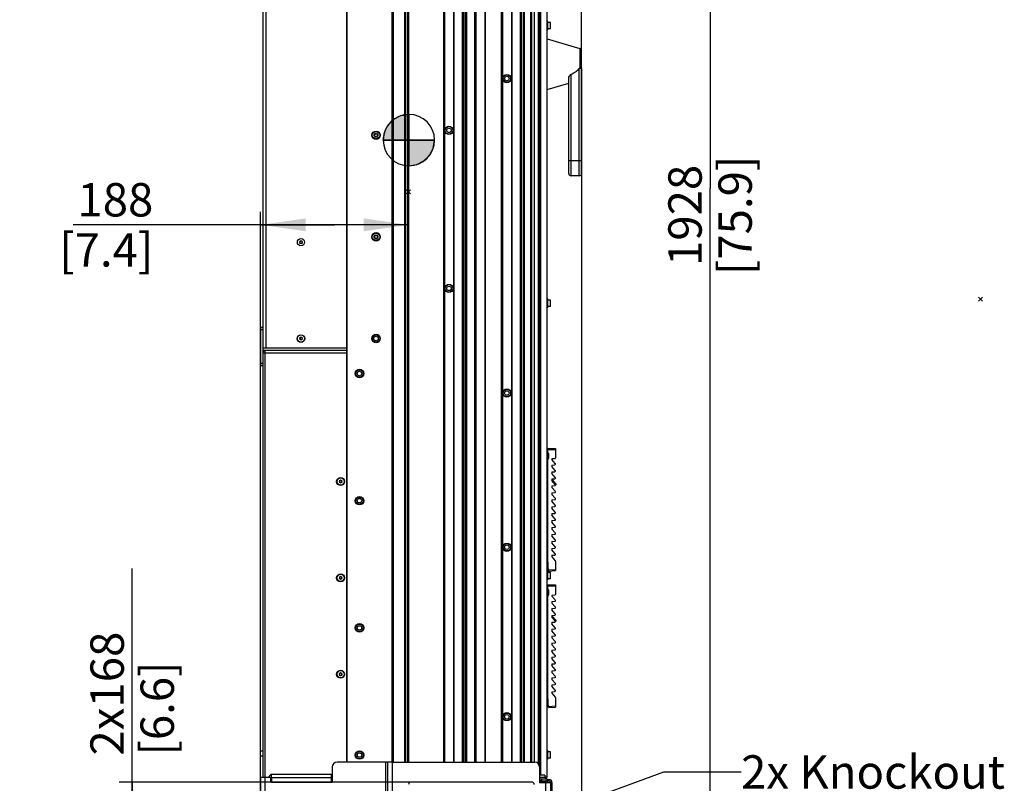
# Paper-space layout '178R0018_1_1' of a CAD drawing. Units: millimetres. Extents: x 0 to 420, y 0 to 297.
# Drawn here: x 141 to 217, y 103 to 162 of the extents above; entities that cross this region are included whole.
import ezdxf

# ---------------------------------------------------------------- set-up
doc = ezdxf.new("R2010")
doc.units = ezdxf.units.MM
doc.header["$LTSCALE"] = 23.1
doc.layers.get('0').update_dxf_attribs({"linetype": 'CONTINUOUS'})
for name, color, linetype in [('002___PRT_ALL_AXES', 7, 'CONTINUOUS'), ('02___PRT_ALL_AXES', 7, 'CONTINUOUS'), ('3_ALL_AXES', 7, 'CONTINUOUS'), ('7_ALL_FEATURES', 7, 'CONTINUOUS'), ('CHAMFERS', 7, 'CONTINUOUS'), ('DATUM', 7, 'CONTINUOUS'), ('DRAFTS', 7, 'CONTINUOUS'), ('NOTES', 7, 'CONTINUOUS'), ('ROUNDS', 7, 'CONTINUOUS')]:
    doc.layers.add(name, color=color, linetype=linetype)
doc.styles.get("Standard").update_dxf_attribs({"font": 'txt', "width": 0.8})
doc.dimstyles.new('DIMSTYLE_1', dxfattribs={"dimtxt": 2.6, "dimasz": 3.5, "dimexe": 1, "dimexo": 0, "dimgap": 0.65, "dimtad": 1, "dimdec": 0, "dimdsep": 46, "dimtxsty": 'STANDARD', "dimblk": '_FILLED', "dimblk1": '_FILLED', "dimblk2": '_FILLED', "dimcen": 0.09, "dimadec": 1, "dimazin": 2, "dimtp": 0.1, "dimtm": 0.1, "dimtfac": 1, "dimtdec": 0, "dimtofl": 0, "dimtmove": 0, "dimatfit": 3, "dimldrblk": '_FILLED', "dimfxl": 1, "dimtolj": 1, "dimarcsym": 0})
doc.dimstyles.new('DIMSTYLE_2', dxfattribs={"dimtxt": 2.6, "dimasz": 3.5, "dimexe": 1, "dimexo": 0, "dimgap": 0.65, "dimtad": 1, "dimdec": 0, "dimlfac": 16.666667, "dimdsep": 46, "dimtxsty": 'STANDARD', "dimblk": '_FILLED', "dimblk1": '_FILLED', "dimblk2": '_FILLED', "dimcen": 0.09, "dimadec": 1, "dimazin": 2, "dimtp": 0.1, "dimtm": 0.1, "dimtfac": 1, "dimtdec": 0, "dimtofl": 0, "dimtmove": 0, "dimatfit": 3, "dimldrblk": '_FILLED', "dimfxl": 1, "dimtolj": 1, "dimarcsym": 0})
doc.dimstyles.get("Standard").update_dxf_attribs({"dimtxt": 2.6, "dimasz": 3.5, "dimexe": 1, "dimexo": 0, "dimtad": 1, "dimdec": 1, "dimdsep": 46, "dimtxsty": 'STANDARD', "dimblk": '_FILLED', "dimblk1": '_FILLED', "dimblk2": '_FILLED', "dimcen": 0.09, "dimadec": 1, "dimazin": 2, "dimtol": 1, "dimtp": 0.1, "dimtm": 0.1, "dimtfac": 1, "dimtdec": 1, "dimtofl": 0, "dimtmove": 0, "dimatfit": 3, "dimldrblk": '_FILLED', "dimfxl": 1, "dimtolj": 1, "dimarcsym": 0})

# ---------------------------------------------------------------- blocks, each defined once
blk = doc.blocks.new('_FILLED')
at = {"color": 0, "linetype": 'BYBLOCK'}
blk.add_solid([(0, 0), (-1, 0.143), (-1, -0.143)], dxfattribs=at)
blk = doc.blocks.new('*D1')
at = {"color": 2, "linetype": 'CONTINUOUS'}
for p, q in [((171.117, 152.853), (171.117, 145.257)), ((159.596, 95.441), (159.596, 147.257)), ((165.357, 146.257), (145.002, 146.257)), ((159.596, 146.257), (165.357, 146.257)), ((171.117, 146.257), (165.357, 146.257))]:
    blk.add_line(p, q, dxfattribs=at)
at = {"color": 2, "linetype": 'CONTINUOUS', "xscale": 3.5, "yscale": 3.5, "zscale": 3.5, "rotation": 180}
blk.add_blockref('_FILLED', (159.596, 146.257), dxfattribs=at)
at = {"color": 2, "linetype": 'CONTINUOUS', "xscale": 3.5, "yscale": 3.5, "zscale": 3.5}
blk.add_blockref('_FILLED', (171.117, 146.257), dxfattribs=at)
at = {"color": 2, "linetype": 'CONTINUOUS', "insert": (151.242, 149.507), "char_height": 2.6, "width": 10.4, "attachment_point": 3, "line_spacing_factor": 0.9}
blk.add_mtext('188\\P[7.4]', dxfattribs=at)
blk = doc.blocks.new('*D14')
at = {"color": 2, "linetype": 'CONTINUOUS'}
for p, q in [((159.776, 209.549), (159.776, 230.741)), ((184.58, 158.466), (184.58, 230.741)), ((159.776, 229.741), (172.178, 229.741)), ((184.58, 229.741), (172.178, 229.741))]:
    blk.add_line(p, q, dxfattribs=at)
at = {"color": 2, "linetype": 'CONTINUOUS', "xscale": 3.5, "yscale": 3.5, "zscale": 3.5, "rotation": 180}
blk.add_blockref('_FILLED', (159.776, 229.741), dxfattribs=at)
at = {"color": 2, "linetype": 'CONTINUOUS', "xscale": 3.5, "yscale": 3.5, "zscale": 3.5}
blk.add_blockref('_FILLED', (184.58, 229.741), dxfattribs=at)
at = {"color": 2, "linetype": 'CONTINUOUS', "insert": (169.058, 232.991), "char_height": 2.6, "width": 12.48, "attachment_point": 2, "line_spacing_factor": 0.9}
blk.add_mtext('413\\P[16.3]', dxfattribs=at)
blk = doc.blocks.new('*D15')
at = {"color": 2, "linetype": 'CONTINUOUS'}
for p, q in [((182.478, 204.352), (182.478, 220.741)), ((184.58, 159.822), (184.58, 220.741)), ((182.478, 219.741), (170.319, 219.741)), ((170.319, 219.741), (183.529, 219.741)), ((189.58, 219.741), (183.529, 219.741)), ((184.58, 219.741), (189.58, 219.741))]:
    blk.add_line(p, q, dxfattribs=at)
at = {"color": 2, "linetype": 'CONTINUOUS', "xscale": 3.5, "yscale": 3.5, "zscale": 3.5}
blk.add_blockref('_FILLED', (182.478, 219.741), dxfattribs=at)
at = {"color": 2, "linetype": 'CONTINUOUS', "xscale": 3.5, "yscale": 3.5, "zscale": 3.5, "rotation": 180}
blk.add_blockref('_FILLED', (184.58, 219.741), dxfattribs=at)
at = {"color": 2, "linetype": 'CONTINUOUS', "insert": (174.479, 222.991), "char_height": 2.6, "width": 10.4, "attachment_point": 3, "line_spacing_factor": 0.9}
blk.add_mtext('35\\P[1.4]', dxfattribs=at)
blk = doc.blocks.new('*D22')
at = {"color": 2, "linetype": 'CONTINUOUS'}
for p, q in [((149.596, 97.841), (149.596, 119.507)), ((171.296, 102.881), (148.596, 102.881)), ((149.596, 102.881), (149.596, 97.841)), ((149.596, 92.801), (149.596, 97.841)), ((171.296, 92.801), (148.596, 92.801))]:
    blk.add_line(p, q, dxfattribs=at)
at = {"color": 2, "linetype": 'CONTINUOUS', "xscale": 3.5, "yscale": 3.5, "zscale": 3.5}
for p, rotation in [((149.596, 102.881), 90), ((149.596, 92.801), 270)]:
    blk.add_blockref('_FILLED', p, dxfattribs=dict(at, rotation=rotation))
at = {"color": 2, "linetype": 'CONTINUOUS', "insert": (146.346, 104.947), "char_height": 2.6, "width": 10.4, "attachment_point": 1, "rotation": 90, "line_spacing_factor": 0.9}
blk.add_mtext('2x168\\P[6.6]', dxfattribs=at)
blk = doc.blocks.new('*D40')
at = {"color": 2, "linetype": 'CONTINUOUS'}
for p, q in [((181.408, 206.903), (195.58, 206.903)), ((194.58, 206.903), (194.58, 149.072)), ((194.58, 91.241), (194.58, 149.072)), ((181.196, 91.241), (195.58, 91.241))]:
    blk.add_line(p, q, dxfattribs=at)
at = {"color": 2, "linetype": 'CONTINUOUS', "xscale": 3.5, "yscale": 3.5, "zscale": 3.5}
for p, rotation in [((194.58, 206.903), 90), ((194.58, 91.241), 270)]:
    blk.add_blockref('_FILLED', p, dxfattribs=dict(at, rotation=rotation))
at = {"color": 2, "linetype": 'CONTINUOUS', "insert": (191.33, 146.992), "char_height": 2.6, "width": 12.48, "attachment_point": 2, "rotation": 90, "line_spacing_factor": 0.9}
blk.add_mtext('1928\\P[75.9]', dxfattribs=at)
blk = doc.blocks.new('*D50')
at = {"color": 2, "linetype": 'CONTINUOUS'}
for p, q in [((184.58, 158.466), (184.58, 78.459)), ((159.596, 103.241), (159.596, 78.459)), ((159.596, 79.459), (172.088, 79.459)), ((184.58, 79.459), (172.088, 79.459)), ((172.088, 79.459), (201.694, 79.459))]:
    blk.add_line(p, q, dxfattribs=at)
at = {"color": 2, "linetype": 'CONTINUOUS', "xscale": 3.5, "yscale": 3.5, "zscale": 3.5, "rotation": 180}
blk.add_blockref('_FILLED', (159.596, 79.459), dxfattribs=at)
at = {"color": 2, "linetype": 'CONTINUOUS', "xscale": 3.5, "yscale": 3.5, "zscale": 3.5}
blk.add_blockref('_FILLED', (184.58, 79.459), dxfattribs=at)
at = {"color": 2, "linetype": 'CONTINUOUS', "insert": (189.214, 82.709), "char_height": 2.6, "width": 12.48, "attachment_point": 1, "line_spacing_factor": 0.9}
blk.add_mtext('416\\P[16.4]', dxfattribs=at)
blk = doc.blocks.new('CG_BL4', base_point=(171.136, 152.855))
at = {"linetype": 'CONTINUOUS'}
for points in [[(171.136, 152.855), (169.136, 152.855), (169.234, 153.473), (169.518, 154.031), (169.96, 154.473), (170.518, 154.757), (171.136, 154.855)], [(171.136, 152.855), (171.136, 150.855), (171.754, 150.953), (172.311, 151.237), (172.754, 151.679), (173.038, 152.237), (173.136, 152.855)]]:
    blk.add_hatch(color=7, dxfattribs=at).paths.add_polyline_path(points)
at = {"color": 7, "linetype": 'CONTINUOUS'}
for p, q in [((171.136, 154.855), (171.136, 152.855)), ((169.136, 152.855), (171.136, 152.855)), ((171.136, 152.855), (173.136, 152.855)), ((171.136, 152.855), (171.136, 150.855))]:
    blk.add_line(p, q, dxfattribs=at)
at = {"color": 2, "linetype": 'CONTINUOUS'}
blk.add_line((171.136, 152.842), (171.149, 152.855), dxfattribs=at)
at = {"color": 7, "linetype": 'CONTINUOUS'}
for points in [[(171.136, 152.855), (169.136, 152.855), (169.234, 153.473), (169.518, 154.031), (169.96, 154.473), (170.518, 154.757), (171.136, 154.855), (171.136, 152.855)], [(171.136, 152.855), (171.136, 150.855), (171.754, 150.953), (172.311, 151.237), (172.754, 151.679), (173.038, 152.237), (173.136, 152.855), (171.136, 152.855)]]:
    blk.add_lwpolyline(points, dxfattribs=at)
for start, end in [(90, 180), (0, 90), (180, 270), (270, 360)]:
    blk.add_arc((171.136, 152.855), 2, start, end, dxfattribs=at)

psp = doc.layouts.new('178R0018_1_1')

# ---------------------------------------------------------------- linework, layer by layer
at = {"color": 7, "linetype": 'CONTINUOUS'}
for p, q in [((159.776, 206.514), (159.776, 136.47)), ((166.313, 104.441), (166.313, 206.741)), ((169.838, 104.441), (169.838, 206.741)), ((170.819, 104.441), (170.819, 206.741)), ((170.909, 104.441), (170.909, 206.741)), ((171.047, 104.441), (171.047, 206.741)), ((171.137, 104.441), (171.137, 206.741)), ((173.876, 104.441), (173.876, 206.741)), ((174.638, 104.441), (174.638, 206.741)), ((175.319, 104.441), (175.319, 206.741)), ((175.409, 104.441), (175.409, 206.741)), ((175.547, 104.441), (175.547, 206.741)), ((175.637, 104.441), (175.637, 206.741)), ((176.312, 104.441), (176.312, 206.741)), ((177.074, 104.441), (177.074, 206.741)), ((178.382, 104.441), (178.382, 206.741)), ((179.144, 104.441), (179.144, 206.741)), ((179.819, 104.441), (179.819, 206.741)), ((179.909, 104.441), (179.909, 206.741)), ((180.047, 104.441), (180.047, 206.741)), ((180.137, 104.441), (180.137, 206.741)), ((180.693, 206.741), (180.693, 104.441)), ((180.894, 206.741), (180.894, 104.441)), ((181.31, 206.681), (181.31, 104.098)), ((181.382, 206.681), (181.382, 103.427)), ((181.88, 206.681), (181.88, 103.271)), ((181.91, 103.271), (181.91, 189.941)), ((181.94, 162.086), (181.91, 162.086)), ((181.94, 161.426), (181.94, 162.086)), ((181.946, 161.864), (181.94, 161.864)), ((181.946, 161.507), (181.946, 162.005)), ((182.156, 162.005), (181.946, 162.005)), ((182.162, 161.513), (182.162, 161.999)), ((181.94, 161.426), (181.91, 161.426)), ((181.946, 161.648), (181.94, 161.648)), ((182.156, 161.507), (181.946, 161.507)), ((168.496, 153.336), (168.496, 153.277)), ((168.578, 153.325), (168.527, 153.354)), ((168.629, 153.354), (168.578, 153.325)), ((168.661, 153.277), (168.661, 153.336)), ((168.496, 153.277), (168.444, 153.248)), ((168.444, 153.212), (168.496, 153.182)), ((168.496, 153.182), (168.496, 153.123)), ((168.527, 153.105), (168.578, 153.134)), ((168.578, 153.134), (168.629, 153.105)), ((168.712, 153.248), (168.661, 153.277)), ((168.661, 153.182), (168.712, 153.212)), ((168.661, 153.123), (168.661, 153.182)), ((171.274, 148.989), (170.961, 148.677)), ((171.274, 148.677), (170.961, 148.989)), ((162.614, 144.967), (162.65, 144.905)), ((162.692, 144.967), (162.614, 144.967)), ((162.65, 144.905), (162.614, 144.842)), ((162.734, 145.04), (162.692, 144.967)), ((162.776, 144.967), (162.734, 145.04)), ((162.854, 144.967), (162.776, 144.967)), ((162.818, 144.905), (162.854, 144.967)), ((162.854, 144.842), (162.818, 144.905)), ((168.496, 145.364), (168.444, 145.335)), ((168.444, 145.299), (168.496, 145.269)), ((168.496, 145.424), (168.496, 145.364)), ((168.496, 145.269), (168.496, 145.21)), ((168.578, 145.412), (168.527, 145.442)), ((168.527, 145.192), (168.578, 145.222)), ((168.629, 145.442), (168.578, 145.412)), ((168.578, 145.222), (168.629, 145.192)), ((168.661, 145.364), (168.661, 145.424)), ((168.712, 145.335), (168.661, 145.364)), ((168.661, 145.269), (168.712, 145.299)), ((168.661, 145.21), (168.661, 145.269)), ((162.614, 144.842), (162.692, 144.842)), ((162.692, 144.842), (162.734, 144.77)), ((162.734, 144.77), (162.776, 144.842)), ((162.776, 144.842), (162.854, 144.842)), ((181.94, 140.486), (181.91, 140.486)), ((181.94, 139.826), (181.94, 140.486)), ((181.946, 140.264), (181.94, 140.264)), ((182.156, 140.405), (181.946, 140.405)), ((181.946, 139.907), (181.946, 140.405)), ((182.162, 139.913), (182.162, 140.399)), ((215.798, 140.309), (215.485, 140.621)), ((215.798, 140.621), (215.485, 140.309)), ((181.94, 139.826), (181.91, 139.826)), ((181.946, 140.048), (181.94, 140.048)), ((182.156, 139.907), (181.946, 139.907)), ((159.758, 138.27), (159.758, 135.27)), ((159.758, 138.27), (159.776, 138.27)), ((162.692, 137.468), (162.614, 137.468)), ((162.614, 137.468), (162.65, 137.406)), ((162.65, 137.406), (162.614, 137.344)), ((162.614, 137.344), (162.692, 137.344)), ((162.734, 137.541), (162.692, 137.468)), ((162.692, 137.344), (162.734, 137.271)), ((162.776, 137.468), (162.734, 137.541)), ((162.734, 137.271), (162.776, 137.344)), ((162.854, 137.468), (162.776, 137.468)), ((162.776, 137.344), (162.854, 137.344)), ((162.818, 137.406), (162.854, 137.468)), ((162.854, 137.344), (162.818, 137.406)), ((166.313, 136.656), (159.776, 136.656)), ((166.313, 136.47), (159.776, 136.47)), ((159.854, 136.47), (159.854, 136.44)), ((159.929, 136.469), (159.93, 136.463)), ((159.758, 135.27), (159.776, 135.27)), ((182.495, 128.053), (182.276, 128.034)), ((182.276, 128.034), (182.276, 127.978)), ((182.535, 127.676), (182.276, 127.978)), ((182.276, 127.558), (182.495, 127.577)), ((182.276, 127.558), (182.276, 127.438)), ((182.535, 127.136), (182.276, 127.438)), ((182.276, 127.018), (182.495, 127.037)), ((182.276, 127.018), (182.276, 126.898)), ((182.535, 126.595), (182.276, 126.898)), ((182.276, 126.477), (182.495, 126.497)), ((182.276, 126.477), (182.276, 126.357)), ((165.782, 126.339), (165.704, 126.339)), ((165.704, 126.339), (165.74, 126.277)), ((165.74, 126.277), (165.704, 126.215)), ((165.704, 126.215), (165.782, 126.215)), ((165.824, 126.412), (165.782, 126.339)), ((165.782, 126.215), (165.824, 126.142)), ((165.866, 126.339), (165.824, 126.412)), ((165.824, 126.142), (165.866, 126.215)), ((165.944, 126.339), (165.866, 126.339)), ((165.866, 126.215), (165.944, 126.215)), ((165.908, 126.277), (165.944, 126.339)), ((165.944, 126.215), (165.908, 126.277)), ((182.535, 126.055), (182.276, 126.357)), ((182.276, 125.937), (182.495, 125.956)), ((182.276, 125.937), (182.276, 125.817)), ((182.535, 125.515), (182.276, 125.817)), ((182.276, 125.397), (182.495, 125.416)), ((182.276, 125.397), (182.276, 125.277)), ((182.535, 124.974), (182.276, 125.277)), ((182.276, 124.856), (182.495, 124.876)), ((182.276, 124.856), (182.276, 124.736)), ((182.535, 124.434), (182.276, 124.736)), ((182.276, 124.316), (182.495, 124.335)), ((182.276, 124.316), (182.276, 124.196)), ((182.535, 123.894), (182.276, 124.196)), ((182.276, 123.776), (182.495, 123.795)), ((182.276, 123.776), (182.276, 123.656)), ((182.535, 123.353), (182.276, 123.656)), ((182.276, 123.236), (182.495, 123.255)), ((182.276, 123.236), (182.276, 123.116)), ((182.535, 122.813), (182.276, 123.116)), ((182.276, 122.695), (182.495, 122.714)), ((182.276, 122.695), (182.276, 122.575)), ((182.535, 122.273), (182.276, 122.575)), ((182.276, 122.155), (182.495, 122.174)), ((182.276, 122.155), (182.276, 122.035)), ((182.535, 121.733), (182.276, 122.035)), ((182.276, 121.615), (182.495, 121.634)), ((182.276, 121.615), (182.276, 121.495)), ((182.535, 121.192), (182.276, 121.495)), ((182.276, 121.074), (182.495, 121.093)), ((182.276, 121.074), (182.276, 120.954)), ((182.535, 120.652), (182.276, 120.954)), ((182.276, 120.534), (182.495, 120.553)), ((182.276, 120.534), (182.276, 120.414)), ((182.276, 120.414), (182.535, 120.112)), ((165.782, 118.839), (165.704, 118.839)), ((165.704, 118.839), (165.74, 118.777)), ((165.824, 118.912), (165.782, 118.839)), ((165.866, 118.839), (165.824, 118.912)), ((165.944, 118.839), (165.866, 118.839)), ((165.908, 118.777), (165.944, 118.839)), ((181.94, 119.285), (181.91, 119.285)), ((181.94, 118.625), (181.94, 119.285)), ((181.946, 119.063), (181.94, 119.063)), ((181.946, 118.847), (181.94, 118.847)), ((182.156, 119.204), (181.946, 119.204)), ((181.946, 118.706), (181.946, 119.204)), ((182.162, 118.712), (182.162, 119.198)), ((165.74, 118.777), (165.704, 118.715)), ((165.704, 118.715), (165.782, 118.715)), ((165.782, 118.715), (165.824, 118.642)), ((165.824, 118.642), (165.866, 118.715)), ((165.866, 118.715), (165.944, 118.715)), ((165.944, 118.715), (165.908, 118.777)), ((181.94, 118.625), (181.91, 118.625)), ((182.156, 118.706), (181.946, 118.706)), ((182.495, 117.433), (182.276, 117.414)), ((182.276, 117.414), (182.276, 117.358)), ((182.535, 117.056), (182.276, 117.358)), ((182.276, 116.938), (182.495, 116.957)), ((182.276, 116.938), (182.276, 116.818)), ((182.535, 116.516), (182.276, 116.818)), ((182.276, 116.398), (182.495, 116.417)), ((182.276, 116.398), (182.276, 116.278)), ((182.535, 115.975), (182.276, 116.278)), ((182.276, 115.857), (182.495, 115.877)), ((182.276, 115.857), (182.276, 115.737)), ((182.535, 115.435), (182.276, 115.737)), ((182.276, 115.317), (182.495, 115.336)), ((182.276, 115.317), (182.276, 115.197)), ((182.535, 114.895), (182.276, 115.197)), ((182.276, 114.777), (182.495, 114.796)), ((182.276, 114.777), (182.276, 114.657)), ((182.535, 114.354), (182.276, 114.657)), ((182.276, 114.236), (182.495, 114.256)), ((182.276, 114.236), (182.276, 114.116)), ((182.535, 113.814), (182.276, 114.116)), ((182.276, 113.696), (182.495, 113.715)), ((182.276, 113.696), (182.276, 113.576)), ((182.535, 113.274), (182.276, 113.576)), ((182.276, 113.156), (182.495, 113.175)), ((182.276, 113.156), (182.276, 113.036)), ((182.535, 112.733), (182.276, 113.036)), ((182.276, 112.616), (182.495, 112.635)), ((182.276, 112.616), (182.276, 112.496)), ((182.535, 112.193), (182.276, 112.496)), ((182.276, 112.075), (182.495, 112.094)), ((182.276, 112.075), (182.276, 111.955)), ((182.535, 111.653), (182.276, 111.955)), ((165.782, 111.339), (165.704, 111.339)), ((165.704, 111.339), (165.74, 111.277)), ((165.74, 111.277), (165.704, 111.215)), ((165.704, 111.215), (165.782, 111.215)), ((165.824, 111.412), (165.782, 111.339)), ((165.782, 111.215), (165.824, 111.142)), ((165.866, 111.339), (165.824, 111.412)), ((165.824, 111.142), (165.866, 111.215)), ((165.944, 111.339), (165.866, 111.339)), ((165.866, 111.215), (165.944, 111.215)), ((165.908, 111.277), (165.944, 111.339)), ((165.944, 111.215), (165.908, 111.277)), ((182.276, 111.535), (182.495, 111.554)), ((182.276, 111.535), (182.276, 111.415)), ((182.535, 111.113), (182.276, 111.415)), ((182.276, 110.995), (182.495, 111.014)), ((182.276, 110.995), (182.276, 110.875)), ((182.535, 110.572), (182.276, 110.875)), ((182.276, 110.454), (182.495, 110.473)), ((182.276, 110.454), (182.276, 110.334)), ((182.535, 110.032), (182.276, 110.334)), ((182.276, 109.914), (182.495, 109.933)), ((182.276, 109.914), (182.276, 109.794)), ((182.276, 109.794), (182.535, 109.492)), ((181.94, 105.326), (181.91, 105.326)), ((181.94, 104.666), (181.94, 105.326)), ((181.946, 105.104), (181.94, 105.104)), ((182.156, 105.245), (181.946, 105.245)), ((181.946, 104.747), (181.946, 105.245)), ((182.162, 104.753), (182.162, 105.239)), ((181.94, 104.666), (181.91, 104.666)), ((181.946, 104.888), (181.94, 104.888)), ((182.156, 104.747), (181.946, 104.747)), ((180.716, 102.881), (171.296, 102.881)), ((181.718, 103.427), (181.316, 103.427)), ((181.718, 103.241), (181.316, 103.241)), ((181.718, 103.427), (181.718, 103.241)), ((181.88, 103.271), (181.718, 103.271)), ((181.88, 103.271), (181.91, 103.271)), ((181.91, 103.085), (182.042, 103.085)), ((181.91, 102.971), (181.91, 103.085)), ((182.27, 102.857), (182.27, 91.499))]:
    psp.add_line(p, q, dxfattribs=at)
at = {"color": 9, "linetype": 'CONTINUOUS'}
for p, q in [((160.004, 206.514), (160.004, 136.656)), ((166.343, 104.441), (166.343, 206.741)), ((169.808, 206.741), (169.808, 104.441)), ((169.928, 104.441), (169.928, 206.741)), ((173.846, 104.441), (173.846, 206.741)), ((173.906, 206.741), (173.906, 104.441)), ((174.608, 206.741), (174.608, 104.441)), ((174.668, 104.441), (174.668, 206.741)), ((176.282, 104.441), (176.282, 206.741)), ((176.342, 206.741), (176.342, 104.441)), ((177.044, 206.741), (177.044, 104.441)), ((177.104, 104.441), (177.104, 206.741)), ((178.352, 104.441), (178.352, 206.741)), ((178.412, 206.741), (178.412, 104.441)), ((179.114, 206.741), (179.114, 104.441)), ((179.174, 104.441), (179.174, 206.741)), ((180.603, 206.741), (180.603, 104.441)), ((181.199, 206.741), (181.199, 104.329)), ((182.156, 161.507), (182.156, 162.005)), ((182.156, 139.907), (182.156, 140.405)), ((159.873, 136.441), (159.877, 136.433)), ((159.95, 103.241), (159.95, 136.469)), ((159.776, 136.296), (166.313, 136.296)), ((182.156, 118.706), (182.156, 119.204)), ((182.156, 104.747), (182.156, 105.245)), ((169.316, 104.441), (169.316, 91.421)), ((169.856, 91.421), (169.856, 104.441)), ((160.172, 103.241), (160.4, 103.469)), ((165.11, 103.469), (160.4, 103.469)), ((160.43, 103.241), (160.43, 103.469)), ((159.956, 91.241), (159.956, 103.241)), ((160.43, 102.881), (165.11, 102.881)), ((181.748, 102.975), (181.748, 102.861)), ((181.796, 91.601), (181.796, 102.815)), ((181.88, 103.361), (181.91, 103.361)), ((182.03, 102.971), (182.03, 103.085)), ((182.042, 103.085), (182.042, 102.971)), ((182.27, 102.857), (182.156, 102.857))]:
    psp.add_line(p, q, dxfattribs=at)
at = {"color": 3, "linetype": 'CONTINUOUS'}
for p, q in [((159.776, 136.296), (159.776, 105.217)), ((169.856, 104.441), (169.316, 104.441)), ((169.496, 91.421), (169.496, 104.441)), ((165.11, 103.469), (165.14, 103.469)), ((165.11, 102.881), (165.11, 103.469)), ((165.14, 103.241), (165.14, 103.469)), ((160.37, 103.241), (159.596, 103.241)), ((159.596, 103.241), (159.596, 91.421)), ((160.37, 103.241), (160.37, 102.881)), ((160.43, 102.881), (160.37, 102.881)), ((160.43, 103.241), (165.11, 103.241)), ((160.43, 103.241), (160.43, 102.881)), ((165.11, 102.881), (165.17, 102.881)), ((165.14, 103.241), (165.17, 103.241)), ((165.17, 103.241), (165.17, 102.881)), ((182.156, 102.815), (181.316, 102.815)), ((181.91, 102.971), (182.042, 102.971)), ((182.156, 102.857), (182.156, 91.499))]:
    psp.add_line(p, q, dxfattribs=at)
at = {"color": 7, "linetype": 'CONTINUOUS'}
for centre, radius in [((178.763, 157.643), 0.294), ((168.578, 153.23), 0.33), ((168.578, 153.23), 0.288), ((174.257, 153.606), 0.294), ((168.578, 145.317), 0.33), ((168.578, 145.317), 0.288), ((174.257, 141.306), 0.294), ((178.763, 133.163), 0.294), ((178.763, 121.163), 0.294), ((178.763, 107.963), 0.294)]:
    psp.add_circle(centre, radius, dxfattribs=at)
at = {"color": 9, "linetype": 'CONTINUOUS'}
for centre, radius in [((178.763, 157.643), 0.174), ((168.578, 153.23), 0.15), ((174.257, 153.606), 0.174), ((168.578, 145.317), 0.15), ((174.257, 141.306), 0.174), ((178.763, 133.163), 0.174), ((178.763, 121.163), 0.174), ((178.763, 107.963), 0.174)]:
    psp.add_circle(centre, radius, dxfattribs=at)
at = {"color": 7, "linetype": 'CONTINUOUS'}
for centre, radius, start, end in [((182.156, 161.999), 0.006, 0, 90), ((182.156, 161.513), 0.006, 270, 360), ((168.578, 153.23), 0.135, 112.33011, 127.66989), ((168.578, 153.23), 0.135, 52.33011, 67.66989), ((168.578, 153.23), 0.135, 172.33011, 187.66989), ((168.578, 153.23), 0.135, 232.33011, 247.66989), ((168.578, 153.23), 0.135, 292.33011, 307.66989), ((168.578, 153.23), 0.135, 352.33011, 7.66989), ((168.578, 145.317), 0.135, 172.33011, 187.66989), ((168.578, 145.317), 0.135, 112.33011, 127.66989), ((168.578, 145.317), 0.135, 232.33011, 247.66989), ((168.578, 145.317), 0.135, 52.33011, 67.66989), ((168.578, 145.317), 0.135, 292.33011, 307.66989), ((168.578, 145.317), 0.135, 352.33011, 7.66989), ((182.156, 140.399), 0.006, 0, 90), ((182.156, 139.913), 0.006, 270, 360), ((182.49, 128.113), 0.06, 275, 360), ((182.49, 127.637), 0.06, 275, 40.6013), ((182.49, 127.097), 0.06, 275, 40.6013), ((182.49, 126.556), 0.06, 275, 40.6013), ((182.49, 126.016), 0.06, 275, 40.6013), ((182.49, 125.476), 0.06, 275, 40.6013), ((182.49, 124.935), 0.06, 275, 40.6013), ((182.49, 124.395), 0.06, 275, 40.6013), ((182.49, 123.855), 0.06, 275, 40.6013), ((182.49, 123.314), 0.06, 275, 40.6013), ((182.49, 122.774), 0.06, 275, 40.6013), ((182.49, 122.234), 0.06, 275, 40.6013), ((182.49, 121.693), 0.06, 275, 40.6013), ((182.49, 121.153), 0.06, 275, 40.6013), ((182.49, 120.613), 0.06, 275, 40.6013), ((182.49, 120.073), 0.06, 0, 40.6013), ((182.156, 119.198), 0.006, 0, 90), ((182.156, 118.712), 0.006, 270, 360), ((182.49, 117.493), 0.06, 275, 360), ((182.49, 117.017), 0.06, 275, 40.6013), ((182.49, 116.477), 0.06, 275, 40.6013), ((182.49, 115.936), 0.06, 275, 40.6013), ((182.49, 115.396), 0.06, 275, 40.6013), ((182.49, 114.856), 0.06, 275, 40.6013), ((182.49, 114.315), 0.06, 275, 40.6013), ((182.49, 113.775), 0.06, 275, 40.6013), ((182.49, 113.235), 0.06, 275, 40.6013), ((182.49, 112.694), 0.06, 275, 40.6013), ((182.49, 112.154), 0.06, 275, 40.6013), ((182.49, 111.614), 0.06, 275, 40.6013), ((182.49, 111.073), 0.06, 275, 40.6013), ((182.49, 110.533), 0.06, 275, 40.6013), ((182.49, 109.993), 0.06, 275, 40.6013), ((182.49, 109.453), 0.06, 0, 40.6013), ((182.156, 105.239), 0.006, 0, 90), ((182.156, 104.753), 0.006, 270, 360), ((171.296, 102.701), 0.18, 90, 180), ((180.716, 102.701), 0.18, 0, 90), ((181.748, 102.747), 0.228, 16.88867, 90), ((182.042, 102.857), 0.228, 0, 90)]:
    psp.add_arc(centre, radius, start, end, dxfattribs=at)
at = {"color": 3, "linetype": 'CONTINUOUS'}
for centre, radius, start, end in [((159.95, 136.296), 0.174, 111.08868, 180), ((159.95, 136.296), 0.174, 97.00263, 104.64496), ((159.94, 136.38), 0.0894, 97.03807, 105.7059), ((159.963, 136.375), 0.095, 105.71827, 114.58562), ((159.961, 136.38), 0.0894, 97.03807, 105.7059), ((160.356, 101.578), 1.665, 87.45064, 89.5166), ((181.748, 102.747), 0.114, 36.47997, 90), ((182.042, 102.857), 0.114, 0, 90)]:
    psp.add_arc(centre, radius, start, end, dxfattribs=at)
for points, knots in [([(159.869, 136.433), (159.868, 136.434), (159.869, 136.438), (159.871, 136.44), (159.873, 136.441)], [0, 0, 0, 0, 0.368921, 1, 1, 1, 1]), ([(159.894, 136.441), (159.89, 136.438), (159.883, 136.434), (159.871, 136.43), (159.869, 136.433)], [0, 0, 0, 0, 0.618553, 1, 1, 1, 1]), ([(159.909, 136.453), (159.906, 136.451), (159.901, 136.448), (159.896, 136.444), (159.894, 136.441)], [0, 0, 0, 0, 0.494541, 1, 1, 1, 1]), ([(159.923, 136.461), (159.921, 136.46), (159.916, 136.457), (159.911, 136.455), (159.909, 136.453)], [0, 0, 0, 0, 0.495287, 1, 1, 1, 1])]:
    psp.add_open_spline(points, degree=3, knots=knots, dxfattribs=at)
psp.add_open_spline([(159.873, 136.441), (159.885, 136.453), (159.9, 136.462), (159.916, 136.466)], degree=3, dxfattribs=at)
at = {"layer": '002___PRT_ALL_AXES', "color": 7, "linetype": 'CONTINUOUS'}
psp.add_line((180.893, 206.741), (180.893, 104.441), dxfattribs=at)
for centre in [(162.734, 144.905), (162.734, 137.406), (165.824, 126.277), (165.824, 118.777), (165.824, 111.277)]:
    psp.add_circle(centre, 0.279, dxfattribs=at)
at = {"layer": '02___PRT_ALL_AXES', "color": 7, "linetype": 'CONTINUOUS'}
for p, q in [((181.4, 102.815), (181.4, 102.861)), ((181.43, 102.989), (181.43, 102.975))]:
    psp.add_line(p, q, dxfattribs=at)
for centre in [(178.763, 157.643), (174.257, 153.606), (174.257, 141.306), (178.763, 133.163), (178.763, 121.163), (178.763, 107.963)]:
    psp.add_circle(centre, 0.324, dxfattribs=at)
at = {"layer": '3_ALL_AXES', "color": 7, "linetype": 'CONTINUOUS'}
for p, q in [((181.91, 156.8), (183.578, 157.291)), ((184.4, 150.072), (183.758, 150.072))]:
    psp.add_line(p, q, dxfattribs=at)
at = {"layer": '7_ALL_FEATURES', "color": 7, "linetype": 'CONTINUOUS'}
for p, q in [((181.91, 160.743), (184.451, 159.995)), ((184.58, 150.252), (184.58, 159.822)), ((183.578, 150.252), (183.578, 157.685))]:
    psp.add_line(p, q, dxfattribs=at)
at = {"layer": '7_ALL_FEATURES', "color": 9, "linetype": 'CONTINUOUS'}
for p, q in [((184.451, 159.995), (184.451, 158.442)), ((183.758, 150.072), (183.758, 157.976)), ((184.4, 150.072), (184.4, 158.413)), ((183.578, 151.257), (184.58, 151.257))]:
    psp.add_line(p, q, dxfattribs=at)
at = {"layer": '7_ALL_FEATURES', "color": 7, "linetype": 'CONTINUOUS'}
for centre, start, end in [((184.4, 159.822), 0, 73.59323), ((183.758, 150.252), 180, 270), ((184.4, 150.252), 270, 360)]:
    psp.add_arc(centre, 0.18, start, end, dxfattribs=at)
for points, knots in [([(183.578, 157.685), (183.578, 157.738), (183.613, 157.821), (183.68, 157.916), (183.729, 157.961), (183.758, 157.976)], [0, 0, 0, 0, 0.451726, 0.717446, 1, 1, 1, 1]), ([(183.758, 157.976), (183.873, 158.037), (184.098, 158.165), (184.309, 158.321), (184.4, 158.413)], [0, 0, 0, 0, 0.500355, 1, 1, 1, 1]), ([(184.451, 158.442), (184.468, 158.442), (184.499, 158.444), (184.541, 158.45), (184.565, 158.455), (184.58, 158.462), (184.58, 158.466)], [0, 0, 0, 0, 0.390216, 0.702307, 0.907875, 1, 1, 1, 1])]:
    psp.add_open_spline(points, degree=3, knots=knots, dxfattribs=at)
psp.add_open_spline([(184.451, 158.442), (184.432, 158.441), (184.414, 158.427), (184.4, 158.413)], degree=3, dxfattribs=at)
at = {"layer": 'CHAMFERS', "color": 7, "linetype": 'CONTINUOUS'}
for p, q in [((181.964, 128.861), (182.55, 128.851)), ((181.964, 128.771), (181.964, 128.861)), ((181.964, 128.771), (182.55, 128.761)), ((182.55, 128.851), (182.55, 128.113)), ((182.011, 119.301), (181.964, 120.089)), ((182.55, 120.073), (182.55, 119.339)), ((182.006, 119.391), (182.55, 119.429)), ((182.011, 119.301), (182.55, 119.339)), ((181.964, 118.241), (182.55, 118.231)), ((181.964, 118.151), (181.964, 118.241)), ((181.964, 118.151), (182.55, 118.141)), ((182.55, 118.231), (182.55, 117.493)), ((182.011, 108.681), (181.964, 109.469)), ((182.55, 109.453), (182.55, 108.719)), ((182.006, 108.771), (182.55, 108.809)), ((182.011, 108.681), (182.55, 108.719))]:
    psp.add_line(p, q, dxfattribs=at)
psp.add_circle((162.734, 137.406), 0.294, dxfattribs=at)
at = {"layer": 'CHAMFERS', "color": 3, "linetype": 'CONTINUOUS'}
for centre in [(165.824, 126.275), (165.824, 118.775), (165.824, 111.275)]:
    psp.add_circle(centre, 0.312, dxfattribs=at)
at = {"layer": 'DATUM', "color": 7, "linetype": 'CONTINUOUS'}
for centre in [(168.578, 137.404), (167.288, 134.681), (167.288, 124.781), (167.288, 114.881), (167.288, 104.981)]:
    psp.add_circle(centre, 0.33, dxfattribs=at)
at = {"layer": 'DRAFTS', "color": 7, "linetype": 'CONTINUOUS'}
for p, q in [((181.97, 128.021), (181.97, 128.501)), ((182.578, 126.097), (182.323, 126.395)), ((181.97, 119.48), (181.97, 119.989)), ((181.97, 119.51), (181.999, 119.51)), ((181.97, 119.48), (182.001, 119.48)), ((181.97, 117.401), (181.97, 117.881)), ((182.578, 115.477), (182.323, 115.775)), ((181.97, 108.86), (181.97, 109.369)), ((181.97, 108.89), (181.999, 108.89)), ((181.97, 108.86), (182.001, 108.86))]:
    psp.add_line(p, q, dxfattribs=at)
for centre, start, end in [((182.278, 126.356), 40.6013, 89.5), ((182.533, 126.058), 284.1362, 40.6013), ((182.278, 115.736), 40.6013, 89.5), ((182.533, 115.438), 284.1362, 40.6013)]:
    psp.add_arc(centre, 0.06, start, end, dxfattribs=at)
at = {"layer": 'NOTES', "color": 7, "linetype": 'CONTINUOUS'}
for centre in [(168.578, 137.404), (167.288, 134.681), (167.288, 124.781), (167.288, 114.881), (167.288, 104.981)]:
    psp.add_circle(centre, 0.285, dxfattribs=at)
at = {"layer": 'NOTES', "color": 9, "linetype": 'CONTINUOUS'}
for centre in [(168.578, 137.404), (167.288, 134.681), (167.288, 124.781), (167.288, 114.881), (167.288, 104.981)]:
    psp.add_circle(centre, 0.174, dxfattribs=at)
at = {"layer": 'ROUNDS', "color": 3, "linetype": 'CONTINUOUS'}
for p, q in [((159.62, 135.27), (159.62, 138.27)), ((159.596, 103.241), (159.596, 105.281)), ((169.316, 104.441), (165.551, 104.441)), ((169.856, 104.441), (180.935, 104.441)), ((165.17, 104.06), (165.17, 103.241)), ((181.316, 104.06), (181.316, 102.815)), ((181.316, 103.241), (181.325, 103.241)), ((181.316, 102.861), (181.748, 102.861)), ((181.718, 103.241), (181.88, 103.241))]:
    psp.add_line(p, q, dxfattribs=at)
at = {"layer": 'ROUNDS', "color": 7, "linetype": 'CONTINUOUS'}
for p, q in [((159.758, 138.27), (159.62, 138.27)), ((159.758, 138.09), (159.758, 135.45)), ((159.758, 135.27), (159.62, 135.27)), ((181.964, 128.501), (181.964, 128.771)), ((181.91, 128.675), (181.964, 128.675)), ((181.964, 120.089), (181.964, 128.021)), ((182.009, 128.456), (182.009, 128.066)), ((181.91, 119.495), (181.97, 119.495)), ((181.91, 118.055), (181.964, 118.055)), ((181.964, 117.881), (181.964, 118.151)), ((181.964, 109.469), (181.964, 117.401)), ((182.009, 117.836), (182.009, 117.446)), ((181.91, 108.875), (181.97, 108.875)), ((159.776, 105.281), (159.596, 105.281)), ((159.776, 105.217), (159.776, 103.241)), ((181.88, 103.103), (181.316, 103.103)), ((181.478, 102.989), (181.316, 102.989)), ((181.316, 102.975), (181.748, 102.975)), ((181.478, 102.989), (181.478, 103.103)), ((181.88, 103.103), (181.88, 103.241))]:
    psp.add_line(p, q, dxfattribs=at)
at = {"layer": 'ROUNDS', "color": 9, "linetype": 'CONTINUOUS'}
for p, q in [((159.758, 138.09), (159.62, 138.09)), ((159.758, 135.45), (159.62, 135.45)), ((181.91, 128.555), (181.964, 128.555)), ((181.91, 119.615), (181.97, 119.615)), ((181.91, 117.935), (181.964, 117.935)), ((181.91, 108.995), (181.97, 108.995)), ((159.776, 104.9), (159.596, 104.9)), ((181.438, 102.975), (181.438, 102.861))]:
    psp.add_line(p, q, dxfattribs=at)
at = {"layer": 'ROUNDS', "color": 7, "linetype": 'CONTINUOUS'}
for centre, start, end in [((181.964, 128.456), 0, 90), ((181.964, 128.066), 270, 360), ((181.964, 117.836), 0, 90), ((181.964, 117.446), 270, 360)]:
    psp.add_arc(centre, 0.045, start, end, dxfattribs=at)
at = {"layer": 'ROUNDS', "color": 3, "linetype": 'CONTINUOUS'}
for centre, start, end in [((165.551, 104.06), 90, 180), ((180.935, 104.06), 0, 90)]:
    psp.add_arc(centre, 0.381, start, end, dxfattribs=at)

# ---------------------------------------------------------------- block references
at = {"color": 2, "linetype": 'CONTINUOUS'}
psp.add_blockref('CG_BL4', (171.136, 152.855), dxfattribs=at)

# ---------------------------------------------------------------- texts
at = {"color": 2, "linetype": 'CONTINUOUS', "insert": (196.993, 104.968), "char_height": 2.6, "width": 22.88, "attachment_point": 1, "line_spacing_factor": 0.9}
psp.add_mtext('2x Knockout\\Ppanel', dxfattribs=at)

# ---------------------------------------------------------------- dimensions: what is measured, and where the dimension line sits
at = {"color": 2, "linetype": 'CONTINUOUS'}
for base, p1, p2, dimstyle, picture, middle in [((184.58, 229.741), (159.776, 209.549), (184.58, 158.466), 'DIMSTYLE_2', '*D14', (172.178, 229.741)), ((184.58, 219.741), (182.478, 204.352), (184.58, 159.822), 'DIMSTYLE_2', '*D15', (175.519, 219.741)), ((184.58, 79.459), (159.596, 103.241), (184.58, 158.466), 'DIMSTYLE_2', '*D50', (195.454, 79.459)), ((171.117, 146.257), (159.596, 95.441), (171.117, 152.853), 'DIMSTYLE_1', '*D1', (150.202, 146.257))]:
    dim = psp.add_linear_dim(base=base, p1=p1, p2=p2, text='<>\\P[]', dimstyle=dimstyle, dxfattribs=at)
    dim.commit()
    dim.dimension.update_dxf_attribs({"geometry": picture, "text_midpoint": middle, "dimtype": 160})
for base, p1, p2, angle, text, picture, middle in [((194.58, 91.241), (181.408, 206.903), (181.196, 91.241), 270, '<>\\P[]', '*D40', (194.58, 149.072)), ((149.596, 102.881), (171.296, 92.801), (171.296, 102.881), 90, '2x<>\\P[]', '*D22', (149.596, 112.227))]:
    dim = psp.add_linear_dim(base=base, p1=p1, p2=p2, angle=angle, text=text, dimstyle='DIMSTYLE_2', dxfattribs=at)
    dim.commit()
    dim.dimension.update_dxf_attribs({"geometry": picture, "text_midpoint": middle, "dimtype": 160})

# ---------------------------------------------------------------- leaders
psp.add_leader([(176.823, 98.504), (190.993, 103.668), (196.993, 103.668)], dimstyle='STANDARD', override={"dimtad": 0}, dxfattribs=at)

doc.saveas('drawing.dxf')
